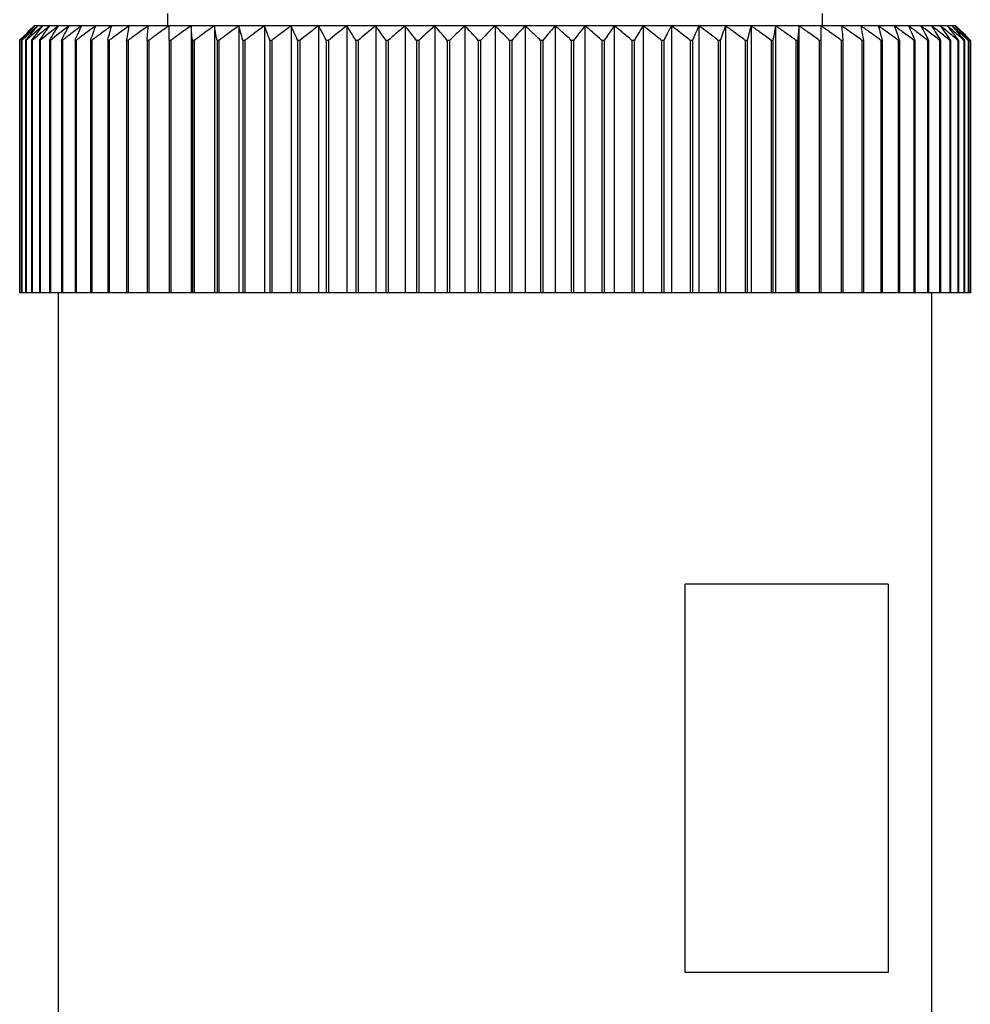
# Model space of a CAD drawing. Units: millimetres. Extents: x 200 to 2457, y 227 to 1663.
# Drawn here: x 842 to 862, y 492 to 512 of the extents above; entities that cross this region are included whole.
import ezdxf

# ---------------------------------------------------------------- set-up
doc = ezdxf.new("R2010")
doc.units = ezdxf.units.MM

msp = doc.modelspace()

# ---------------------------------------------------------------- linework, layer by layer
at = {"color": 7, "linetype": 'Continuous', "lineweight": 25}
for p, q in [((845.05, 512.137), (845.05, 511.887)), ((858.55, 511.887), (858.55, 512.137)), ((842.32, 511.887), (842.3, 511.887)), ((842.381, 511.887), (842.32, 511.887)), ((842.483, 511.887), (842.381, 511.887)), ((842.624, 511.887), (842.483, 511.887)), ((842.804, 511.887), (842.624, 511.887)), ((843.023, 511.887), (842.804, 511.887)), ((843.28, 511.887), (843.023, 511.887)), ((843.573, 511.887), (843.28, 511.887)), ((843.901, 511.887), (843.573, 511.887)), ((844.263, 511.887), (843.901, 511.887)), ((844.658, 511.887), (844.263, 511.887)), ((845.082, 511.887), (844.658, 511.887)), ((845.536, 511.887), (845.082, 511.887)), ((846.017, 511.887), (845.536, 511.887)), ((845.536, 511.887), (845.536, 506.387)), ((846.522, 511.887), (846.017, 511.887)), ((846.017, 511.887), (846.017, 506.387)), ((847.05, 511.887), (846.522, 511.887)), ((846.522, 511.887), (846.522, 506.387)), ((847.598, 511.887), (847.05, 511.887)), ((847.05, 511.887), (847.05, 506.387)), ((848.165, 511.887), (847.598, 511.887)), ((847.598, 511.887), (847.598, 506.387)), ((848.746, 511.887), (848.165, 511.887)), ((848.165, 511.887), (848.165, 506.387)), ((849.341, 511.887), (848.746, 511.887)), ((848.746, 511.887), (848.746, 506.387)), ((849.947, 511.887), (849.341, 511.887)), ((849.341, 511.887), (849.341, 506.387)), ((850.56, 511.887), (849.947, 511.887)), ((849.947, 511.887), (849.947, 506.387)), ((851.179, 511.887), (850.56, 511.887)), ((850.56, 511.887), (850.56, 506.387)), ((851.8, 511.887), (851.179, 511.887)), ((851.179, 511.887), (851.179, 506.387)), ((851.8, 511.887), (851.8, 506.387)), ((852.421, 511.887), (851.8, 511.887)), ((852.421, 511.887), (852.421, 506.387)), ((853.04, 511.887), (852.421, 511.887)), ((853.04, 511.887), (853.04, 506.387)), ((853.653, 511.887), (853.04, 511.887)), ((853.653, 511.887), (853.653, 506.387)), ((854.259, 511.887), (853.653, 511.887)), ((854.259, 511.887), (854.259, 506.387)), ((854.854, 511.887), (854.259, 511.887)), ((854.854, 511.887), (854.854, 506.387)), ((855.435, 511.887), (854.854, 511.887)), ((855.435, 511.887), (855.435, 506.387)), ((856.002, 511.887), (855.435, 511.887)), ((856.002, 511.887), (856.002, 506.387)), ((856.55, 511.887), (856.002, 511.887)), ((856.55, 511.887), (856.55, 506.387)), ((857.078, 511.887), (856.55, 511.887)), ((857.078, 511.887), (857.078, 506.387)), ((857.583, 511.887), (857.078, 511.887)), ((857.583, 511.887), (857.583, 506.387)), ((858.064, 511.887), (857.583, 511.887)), ((858.064, 511.887), (858.064, 506.387)), ((858.518, 511.887), (858.064, 511.887)), ((858.942, 511.887), (858.518, 511.887)), ((859.337, 511.887), (858.942, 511.887)), ((859.699, 511.887), (859.337, 511.887)), ((860.027, 511.887), (859.699, 511.887)), ((860.32, 511.887), (860.027, 511.887)), ((860.577, 511.887), (860.32, 511.887)), ((860.796, 511.887), (860.577, 511.887)), ((860.976, 511.887), (860.796, 511.887)), ((861.117, 511.887), (860.976, 511.887)), ((861.219, 511.887), (861.117, 511.887)), ((861.28, 511.887), (861.219, 511.887)), ((861.3, 511.887), (861.28, 511.887)), ((842.006, 511.587), (842.004, 511.587)), ((842.004, 511.587), (842.004, 506.387)), ((842.006, 511.587), (842.006, 506.387)), ((842.05, 511.587), (842.045, 511.587)), ((842.045, 511.587), (842.045, 506.387)), ((842.05, 511.587), (842.05, 506.387)), ((842.135, 511.587), (842.127, 511.587)), ((842.127, 511.587), (842.127, 506.387)), ((842.135, 511.587), (842.135, 506.387)), ((842.262, 511.587), (842.25, 511.587)), ((842.25, 511.587), (842.25, 506.387)), ((842.262, 511.587), (842.262, 506.387)), ((842.429, 511.587), (842.415, 511.587)), ((842.415, 511.587), (842.415, 506.387)), ((842.429, 511.587), (842.429, 506.387)), ((842.637, 511.587), (842.619, 511.587)), ((842.619, 511.587), (842.619, 506.387)), ((842.637, 511.587), (842.637, 506.387)), ((842.884, 511.587), (842.863, 511.587)), ((842.863, 511.587), (842.863, 506.387)), ((842.884, 511.587), (842.884, 506.387)), ((843.169, 511.587), (843.145, 511.587)), ((843.145, 511.587), (843.145, 506.387)), ((843.169, 511.587), (843.169, 506.387)), ((843.491, 511.587), (843.465, 511.587)), ((843.465, 511.587), (843.465, 506.387)), ((843.491, 511.587), (843.491, 506.387)), ((843.849, 511.587), (843.819, 511.587)), ((843.819, 511.587), (843.819, 506.387)), ((843.849, 511.587), (843.849, 506.387)), ((844.24, 511.587), (844.209, 511.587)), ((844.209, 511.587), (844.209, 506.387)), ((844.24, 511.587), (844.24, 506.387)), ((844.63, 511.587), (844.63, 506.387)), ((844.665, 511.587), (844.63, 511.587)), ((844.665, 511.587), (844.665, 506.387)), ((845.082, 511.587), (845.082, 506.387)), ((845.119, 511.587), (845.082, 511.587)), ((845.119, 511.587), (845.119, 506.387)), ((845.564, 511.587), (845.564, 506.387)), ((845.602, 511.587), (845.564, 511.587)), ((845.602, 511.587), (845.602, 506.387)), ((846.071, 511.587), (846.071, 506.387)), ((846.112, 511.587), (846.071, 511.587)), ((846.112, 511.587), (846.112, 506.387)), ((846.604, 511.587), (846.604, 506.387)), ((846.646, 511.587), (846.604, 511.587)), ((846.646, 511.587), (846.646, 506.387)), ((847.158, 511.587), (847.158, 506.387)), ((847.202, 511.587), (847.158, 511.587)), ((847.202, 511.587), (847.202, 506.387)), ((847.733, 511.587), (847.733, 506.387)), ((847.778, 511.587), (847.733, 511.587)), ((847.778, 511.587), (847.778, 506.387)), ((848.324, 511.587), (848.324, 506.387)), ((848.371, 511.587), (848.324, 511.587)), ((848.371, 511.587), (848.371, 506.387)), ((848.931, 511.587), (848.931, 506.387)), ((848.979, 511.587), (848.931, 511.587)), ((848.979, 511.587), (848.979, 506.387)), ((849.55, 511.587), (849.55, 506.387)), ((849.599, 511.587), (849.55, 511.587)), ((849.599, 511.587), (849.599, 506.387)), ((850.179, 511.587), (850.179, 506.387)), ((850.228, 511.587), (850.179, 511.587)), ((850.228, 511.587), (850.228, 506.387)), ((850.814, 511.587), (850.814, 506.387)), ((850.864, 511.587), (850.814, 511.587)), ((850.864, 511.587), (850.864, 506.387)), ((851.454, 511.587), (851.454, 506.387)), ((851.504, 511.587), (851.454, 511.587)), ((851.504, 511.587), (851.504, 506.387)), ((852.096, 511.587), (852.096, 506.387)), ((852.146, 511.587), (852.096, 511.587)), ((852.146, 511.587), (852.146, 506.387)), ((852.736, 511.587), (852.736, 506.387)), ((852.786, 511.587), (852.736, 511.587)), ((852.786, 511.587), (852.786, 506.387)), ((853.372, 511.587), (853.372, 506.387)), ((853.421, 511.587), (853.372, 511.587)), ((853.421, 511.587), (853.421, 506.387)), ((854.001, 511.587), (854.001, 506.387)), ((854.05, 511.587), (854.001, 511.587)), ((854.05, 511.587), (854.05, 506.387)), ((854.621, 511.587), (854.621, 506.387)), ((854.669, 511.587), (854.621, 511.587)), ((854.669, 511.587), (854.669, 506.387)), ((855.229, 511.587), (855.229, 506.387)), ((855.276, 511.587), (855.229, 511.587)), ((855.276, 511.587), (855.276, 506.387)), ((855.822, 511.587), (855.822, 506.387)), ((855.867, 511.587), (855.822, 511.587)), ((855.867, 511.587), (855.867, 506.387)), ((856.398, 511.587), (856.398, 506.387)), ((856.442, 511.587), (856.398, 511.587)), ((856.442, 511.587), (856.442, 506.387)), ((856.954, 511.587), (856.954, 506.387)), ((856.996, 511.587), (856.954, 511.587)), ((856.996, 511.587), (856.996, 506.387)), ((857.488, 511.587), (857.488, 506.387)), ((857.529, 511.587), (857.488, 511.587)), ((857.529, 511.587), (857.529, 506.387)), ((857.998, 511.587), (857.998, 506.387)), ((858.036, 511.587), (857.998, 511.587)), ((858.036, 511.587), (858.036, 506.387)), ((858.481, 511.587), (858.481, 506.387)), ((858.518, 511.587), (858.481, 511.587)), ((858.518, 511.587), (858.518, 506.387)), ((858.935, 511.587), (858.935, 506.387)), ((858.97, 511.587), (858.935, 511.587)), ((858.97, 511.587), (858.97, 506.387)), ((859.36, 511.587), (859.36, 506.387)), ((859.391, 511.587), (859.36, 511.587)), ((859.391, 511.587), (859.391, 506.387)), ((859.751, 511.587), (859.751, 506.387)), ((859.781, 511.587), (859.751, 511.587)), ((859.781, 511.587), (859.781, 506.387)), ((860.109, 511.587), (860.109, 506.387)), ((860.135, 511.587), (860.109, 511.587)), ((860.135, 511.587), (860.135, 506.387)), ((860.431, 511.587), (860.431, 506.387)), ((860.455, 511.587), (860.431, 511.587)), ((860.455, 511.587), (860.455, 506.387)), ((860.716, 511.587), (860.716, 506.387)), ((860.737, 511.587), (860.716, 511.587)), ((860.737, 511.587), (860.737, 506.387)), ((860.963, 511.587), (860.963, 506.387)), ((860.981, 511.587), (860.963, 511.587)), ((860.981, 511.587), (860.981, 506.387)), ((861.171, 511.587), (861.171, 506.387)), ((861.185, 511.587), (861.171, 511.587)), ((861.185, 511.587), (861.185, 506.387)), ((861.338, 511.587), (861.338, 506.387)), ((861.35, 511.587), (861.338, 511.587)), ((861.35, 511.587), (861.35, 506.387)), ((861.465, 511.587), (861.465, 506.387)), ((861.473, 511.587), (861.465, 511.587)), ((861.473, 511.587), (861.473, 506.387)), ((861.55, 511.587), (861.55, 506.387)), ((861.555, 511.587), (861.55, 511.587)), ((861.555, 511.587), (861.555, 506.387)), ((861.594, 511.587), (861.594, 506.387)), ((861.596, 511.587), (861.594, 511.587)), ((861.596, 511.587), (861.596, 506.387)), ((842.006, 506.387), (842.004, 506.387)), ((842.045, 506.387), (842.006, 506.387)), ((842.05, 506.387), (842.045, 506.387)), ((842.127, 506.387), (842.05, 506.387)), ((842.135, 506.387), (842.127, 506.387)), ((842.25, 506.387), (842.135, 506.387)), ((842.262, 506.387), (842.25, 506.387)), ((842.415, 506.387), (842.262, 506.387)), ((842.429, 506.387), (842.415, 506.387)), ((842.619, 506.387), (842.429, 506.387)), ((842.637, 506.387), (842.619, 506.387)), ((842.863, 506.387), (842.637, 506.387)), ((842.8, 506.387), (842.8, 486.887)), ((842.884, 506.387), (842.863, 506.387)), ((843.145, 506.387), (842.884, 506.387)), ((843.169, 506.387), (843.145, 506.387)), ((843.465, 506.387), (843.169, 506.387)), ((843.491, 506.387), (843.465, 506.387)), ((843.819, 506.387), (843.491, 506.387)), ((843.849, 506.387), (843.819, 506.387)), ((844.209, 506.387), (843.849, 506.387)), ((844.24, 506.387), (844.209, 506.387)), ((844.63, 506.387), (844.24, 506.387)), ((844.665, 506.387), (844.63, 506.387)), ((845.082, 506.387), (844.665, 506.387)), ((845.119, 506.387), (845.082, 506.387)), ((845.536, 506.387), (845.119, 506.387)), ((845.564, 506.387), (845.536, 506.387)), ((845.602, 506.387), (845.564, 506.387)), ((846.017, 506.387), (845.602, 506.387)), ((846.071, 506.387), (846.017, 506.387)), ((846.112, 506.387), (846.071, 506.387)), ((846.522, 506.387), (846.112, 506.387)), ((846.604, 506.387), (846.522, 506.387)), ((846.646, 506.387), (846.604, 506.387)), ((847.05, 506.387), (846.646, 506.387)), ((847.158, 506.387), (847.05, 506.387)), ((847.202, 506.387), (847.158, 506.387)), ((847.598, 506.387), (847.202, 506.387)), ((847.733, 506.387), (847.598, 506.387)), ((847.778, 506.387), (847.733, 506.387)), ((848.165, 506.387), (847.778, 506.387)), ((848.324, 506.387), (848.165, 506.387)), ((848.371, 506.387), (848.324, 506.387)), ((848.746, 506.387), (848.371, 506.387)), ((848.931, 506.387), (848.746, 506.387)), ((848.979, 506.387), (848.931, 506.387)), ((849.341, 506.387), (848.979, 506.387)), ((849.55, 506.387), (849.341, 506.387)), ((849.599, 506.387), (849.55, 506.387)), ((849.947, 506.387), (849.599, 506.387)), ((850.179, 506.387), (849.947, 506.387)), ((850.228, 506.387), (850.179, 506.387)), ((850.56, 506.387), (850.228, 506.387)), ((850.814, 506.387), (850.56, 506.387)), ((850.864, 506.387), (850.814, 506.387)), ((851.179, 506.387), (850.864, 506.387)), ((851.454, 506.387), (851.179, 506.387)), ((851.504, 506.387), (851.454, 506.387)), ((851.8, 506.387), (851.504, 506.387)), ((852.096, 506.387), (851.8, 506.387)), ((852.146, 506.387), (852.096, 506.387)), ((852.421, 506.387), (852.146, 506.387)), ((852.736, 506.387), (852.421, 506.387)), ((852.786, 506.387), (852.736, 506.387)), ((853.04, 506.387), (852.786, 506.387)), ((853.372, 506.387), (853.04, 506.387)), ((853.421, 506.387), (853.372, 506.387)), ((853.653, 506.387), (853.421, 506.387)), ((854.001, 506.387), (853.653, 506.387)), ((854.05, 506.387), (854.001, 506.387)), ((854.259, 506.387), (854.05, 506.387)), ((854.621, 506.387), (854.259, 506.387)), ((854.669, 506.387), (854.621, 506.387)), ((854.854, 506.387), (854.669, 506.387)), ((855.229, 506.387), (854.854, 506.387)), ((855.276, 506.387), (855.229, 506.387)), ((855.435, 506.387), (855.276, 506.387)), ((855.822, 506.387), (855.435, 506.387)), ((855.867, 506.387), (855.822, 506.387)), ((856.002, 506.387), (855.867, 506.387)), ((856.398, 506.387), (856.002, 506.387)), ((856.442, 506.387), (856.398, 506.387)), ((856.55, 506.387), (856.442, 506.387)), ((856.954, 506.387), (856.55, 506.387)), ((856.996, 506.387), (856.954, 506.387)), ((857.078, 506.387), (856.996, 506.387)), ((857.488, 506.387), (857.078, 506.387)), ((857.529, 506.387), (857.488, 506.387)), ((857.583, 506.387), (857.529, 506.387)), ((857.998, 506.387), (857.583, 506.387)), ((858.036, 506.387), (857.998, 506.387)), ((858.064, 506.387), (858.036, 506.387)), ((858.481, 506.387), (858.064, 506.387)), ((858.518, 506.387), (858.481, 506.387)), ((858.935, 506.387), (858.518, 506.387)), ((858.97, 506.387), (858.935, 506.387)), ((859.36, 506.387), (858.97, 506.387)), ((859.391, 506.387), (859.36, 506.387)), ((859.751, 506.387), (859.391, 506.387)), ((859.781, 506.387), (859.751, 506.387)), ((860.109, 506.387), (859.781, 506.387)), ((860.135, 506.387), (860.109, 506.387)), ((860.431, 506.387), (860.135, 506.387)), ((860.455, 506.387), (860.431, 506.387)), ((860.716, 506.387), (860.455, 506.387)), ((860.737, 506.387), (860.716, 506.387)), ((860.963, 506.387), (860.737, 506.387)), ((860.8, 486.887), (860.8, 506.387)), ((860.981, 506.387), (860.963, 506.387)), ((861.171, 506.387), (860.981, 506.387)), ((861.185, 506.387), (861.171, 506.387)), ((861.338, 506.387), (861.185, 506.387)), ((861.35, 506.387), (861.338, 506.387)), ((861.465, 506.387), (861.35, 506.387)), ((861.473, 506.387), (861.465, 506.387)), ((861.55, 506.387), (861.473, 506.387)), ((861.555, 506.387), (861.55, 506.387)), ((861.594, 506.387), (861.555, 506.387)), ((861.596, 506.387), (861.594, 506.387)), ((859.902, 500.387), (855.719, 500.387)), ((855.719, 492.387), (855.719, 500.387)), ((859.902, 500.387), (859.902, 492.387)), ((859.902, 492.387), (855.719, 492.387))]:
    msp.add_line(p, q, dxfattribs=at)
for points, knots in [([(842.004, 511.587), (842.059, 511.644), (842.158, 511.745), (842.256, 511.844), (842.3, 511.887)], [0, 0, 0, 0, 0.56, 1, 1, 1, 1]), ([(842.32, 511.887), (842.261, 511.832), (842.156, 511.733), (842.052, 511.632), (842.006, 511.587)], [0, 0, 0, 0, 0.56, 1, 1, 1, 1]), ([(842.045, 511.587), (842.096, 511.644), (842.188, 511.745), (842.28, 511.844), (842.32, 511.887)], [0, 0, 0, 0, 0.56, 1, 1, 1, 1]), ([(842.381, 511.887), (842.319, 511.832), (842.208, 511.733), (842.098, 511.632), (842.05, 511.587)], [0, 0, 0, 0, 0.56, 1, 1, 1, 1]), ([(842.127, 511.587), (842.174, 511.644), (842.259, 511.745), (842.344, 511.844), (842.381, 511.887)], [0, 0, 0, 0, 0.56, 1, 1, 1, 1]), ([(842.483, 511.887), (842.417, 511.832), (842.301, 511.733), (842.186, 511.632), (842.135, 511.587)], [0, 0, 0, 0, 0.56, 1, 1, 1, 1]), ([(842.25, 511.587), (842.294, 511.644), (842.371, 511.745), (842.448, 511.844), (842.483, 511.887)], [0, 0, 0, 0, 0.56, 1, 1, 1, 1]), ([(842.624, 511.887), (842.556, 511.832), (842.435, 511.733), (842.315, 511.632), (842.262, 511.587)], [0, 0, 0, 0, 0.56, 1, 1, 1, 1]), ([(842.415, 511.587), (842.454, 511.644), (842.523, 511.745), (842.593, 511.844), (842.624, 511.887)], [0, 0, 0, 0, 0.56, 1, 1, 1, 1]), ([(842.804, 511.887), (842.734, 511.832), (842.609, 511.733), (842.484, 511.632), (842.429, 511.587)], [0, 0, 0, 0, 0.56, 1, 1, 1, 1]), ([(842.619, 511.587), (842.654, 511.644), (842.715, 511.745), (842.777, 511.844), (842.804, 511.887)], [0, 0, 0, 0, 0.56, 1, 1, 1, 1]), ([(843.023, 511.887), (842.951, 511.832), (842.822, 511.733), (842.693, 511.632), (842.637, 511.587)], [0, 0, 0, 0, 0.56, 1, 1, 1, 1]), ([(842.863, 511.587), (842.893, 511.644), (842.946, 511.745), (843, 511.844), (843.023, 511.887)], [0, 0, 0, 0, 0.56, 1, 1, 1, 1]), ([(843.28, 511.887), (843.206, 511.832), (843.073, 511.733), (842.942, 511.632), (842.884, 511.587)], [0, 0, 0, 0, 0.56, 1, 1, 1, 1]), ([(843.145, 511.587), (843.17, 511.644), (843.215, 511.745), (843.26, 511.844), (843.28, 511.887)], [0, 0, 0, 0, 0.56, 1, 1, 1, 1]), ([(843.573, 511.887), (843.497, 511.832), (843.362, 511.733), (843.228, 511.632), (843.169, 511.587)], [0, 0, 0, 0, 0.56, 1, 1, 1, 1]), ([(843.465, 511.587), (843.485, 511.644), (843.521, 511.745), (843.557, 511.844), (843.573, 511.887)], [0, 0, 0, 0, 0.56, 1, 1, 1, 1]), ([(843.901, 511.887), (843.824, 511.832), (843.687, 511.733), (843.551, 511.632), (843.491, 511.587)], [0, 0, 0, 0, 0.56, 1, 1, 1, 1]), ([(843.819, 511.587), (843.835, 511.644), (843.862, 511.745), (843.889, 511.844), (843.901, 511.887)], [0, 0, 0, 0, 0.56, 1, 1, 1, 1]), ([(844.263, 511.887), (844.186, 511.832), (844.047, 511.733), (843.909, 511.632), (843.849, 511.587)], [0, 0, 0, 0, 0.56, 1, 1, 1, 1]), ([(844.209, 511.587), (844.219, 511.644), (844.237, 511.745), (844.255, 511.844), (844.263, 511.887)], [0, 0, 0, 0, 0.56, 1, 1, 1, 1]), ([(844.658, 511.887), (844.579, 511.832), (844.44, 511.733), (844.301, 511.632), (844.24, 511.587)], [0, 0, 0, 0, 0.56, 1, 1, 1, 1]), ([(844.63, 511.587), (844.635, 511.644), (844.644, 511.745), (844.653, 511.844), (844.658, 511.887)], [0, 0, 0, 0, 0.56, 1, 1, 1, 1]), ([(845.082, 511.887), (845.004, 511.832), (844.864, 511.733), (844.726, 511.632), (844.665, 511.587)], [0, 0, 0, 0, 0.559979, 1, 1, 1, 1]), ([(845.082, 511.587), (845.082, 511.644), (845.082, 511.745), (845.082, 511.844), (845.082, 511.887)], [0, 0, 0, 0, 0.560028, 1, 1, 1, 1]), ([(845.536, 511.887), (845.458, 511.832), (845.319, 511.733), (845.18, 511.632), (845.119, 511.587)], [0, 0, 0, 0, 0.56, 1, 1, 1, 1]), ([(845.564, 511.587), (845.558, 511.644), (845.549, 511.745), (845.54, 511.844), (845.536, 511.887)], [0, 0, 0, 0, 0.56, 1, 1, 1, 1]), ([(846.017, 511.887), (845.939, 511.832), (845.801, 511.733), (845.663, 511.632), (845.602, 511.587)], [0, 0, 0, 0, 0.56, 1, 1, 1, 1]), ([(846.071, 511.587), (846.061, 511.644), (846.043, 511.745), (846.025, 511.844), (846.017, 511.887)], [0, 0, 0, 0, 0.56, 1, 1, 1, 1]), ([(846.522, 511.887), (846.445, 511.832), (846.308, 511.733), (846.172, 511.632), (846.112, 511.587)], [0, 0, 0, 0, 0.56, 1, 1, 1, 1]), ([(846.604, 511.587), (846.588, 511.644), (846.561, 511.745), (846.534, 511.844), (846.522, 511.887)], [0, 0, 0, 0, 0.56, 1, 1, 1, 1]), ([(847.05, 511.887), (846.974, 511.832), (846.839, 511.733), (846.705, 511.632), (846.646, 511.587)], [0, 0, 0, 0, 0.56, 1, 1, 1, 1]), ([(847.158, 511.587), (847.138, 511.644), (847.102, 511.745), (847.066, 511.844), (847.05, 511.887)], [0, 0, 0, 0, 0.56, 1, 1, 1, 1]), ([(847.598, 511.887), (847.524, 511.832), (847.392, 511.733), (847.26, 511.632), (847.202, 511.587)], [0, 0, 0, 0, 0.56, 1, 1, 1, 1]), ([(847.733, 511.587), (847.708, 511.644), (847.663, 511.745), (847.618, 511.844), (847.598, 511.887)], [0, 0, 0, 0, 0.56, 1, 1, 1, 1]), ([(848.165, 511.887), (848.092, 511.832), (847.963, 511.733), (847.835, 511.632), (847.778, 511.587)], [0, 0, 0, 0, 0.56, 1, 1, 1, 1]), ([(848.324, 511.587), (848.295, 511.644), (848.242, 511.745), (848.188, 511.844), (848.165, 511.887)], [0, 0, 0, 0, 0.56, 1, 1, 1, 1]), ([(848.746, 511.887), (848.676, 511.832), (848.551, 511.733), (848.426, 511.632), (848.371, 511.587)], [0, 0, 0, 0, 0.56, 1, 1, 1, 1]), ([(848.931, 511.587), (848.897, 511.644), (848.835, 511.745), (848.774, 511.844), (848.746, 511.887)], [0, 0, 0, 0, 0.56, 1, 1, 1, 1]), ([(849.341, 511.887), (849.273, 511.832), (849.152, 511.733), (849.032, 511.632), (848.979, 511.587)], [0, 0, 0, 0, 0.56, 1, 1, 1, 1]), ([(849.55, 511.587), (849.511, 511.644), (849.442, 511.745), (849.372, 511.844), (849.341, 511.887)], [0, 0, 0, 0, 0.56, 1, 1, 1, 1]), ([(849.947, 511.887), (849.882, 511.832), (849.765, 511.733), (849.65, 511.632), (849.599, 511.587)], [0, 0, 0, 0, 0.56, 1, 1, 1, 1]), ([(850.179, 511.587), (850.136, 511.644), (850.059, 511.745), (849.981, 511.844), (849.947, 511.887)], [0, 0, 0, 0, 0.56, 1, 1, 1, 1]), ([(850.56, 511.887), (850.498, 511.832), (850.387, 511.733), (850.277, 511.632), (850.228, 511.587)], [0, 0, 0, 0, 0.56, 1, 1, 1, 1]), ([(850.814, 511.587), (850.767, 511.644), (850.683, 511.745), (850.597, 511.844), (850.56, 511.887)], [0, 0, 0, 0, 0.56, 1, 1, 1, 1]), ([(851.179, 511.887), (851.12, 511.832), (851.015, 511.733), (850.91, 511.632), (850.864, 511.587)], [0, 0, 0, 0, 0.56, 1, 1, 1, 1]), ([(851.454, 511.587), (851.403, 511.644), (851.311, 511.745), (851.219, 511.844), (851.179, 511.887)], [0, 0, 0, 0, 0.56, 1, 1, 1, 1]), ([(851.8, 511.887), (851.745, 511.832), (851.646, 511.733), (851.548, 511.632), (851.504, 511.587)], [0, 0, 0, 0, 0.56, 1, 1, 1, 1]), ([(852.096, 511.587), (852.041, 511.644), (851.942, 511.745), (851.844, 511.844), (851.8, 511.887)], [0, 0, 0, 0, 0.56, 1, 1, 1, 1]), ([(852.421, 511.887), (852.37, 511.832), (852.278, 511.733), (852.186, 511.632), (852.146, 511.587)], [0, 0, 0, 0, 0.56, 1, 1, 1, 1]), ([(852.736, 511.587), (852.677, 511.644), (852.573, 511.745), (852.468, 511.844), (852.421, 511.887)], [0, 0, 0, 0, 0.56, 1, 1, 1, 1]), ([(853.04, 511.887), (852.992, 511.832), (852.907, 511.733), (852.823, 511.632), (852.786, 511.587)], [0, 0, 0, 0, 0.56, 1, 1, 1, 1]), ([(853.372, 511.587), (853.31, 511.644), (853.2, 511.745), (853.089, 511.844), (853.04, 511.887)], [0, 0, 0, 0, 0.56, 1, 1, 1, 1]), ([(853.653, 511.887), (853.61, 511.832), (853.532, 511.733), (853.455, 511.632), (853.421, 511.587)], [0, 0, 0, 0, 0.56, 1, 1, 1, 1]), ([(854.001, 511.587), (853.936, 511.644), (853.821, 511.745), (853.705, 511.844), (853.653, 511.887)], [0, 0, 0, 0, 0.56, 1, 1, 1, 1]), ([(854.259, 511.887), (854.22, 511.832), (854.15, 511.733), (854.08, 511.632), (854.05, 511.587)], [0, 0, 0, 0, 0.56, 1, 1, 1, 1]), ([(854.621, 511.587), (854.553, 511.644), (854.433, 511.745), (854.312, 511.844), (854.259, 511.887)], [0, 0, 0, 0, 0.56, 1, 1, 1, 1]), ([(854.854, 511.887), (854.819, 511.832), (854.757, 511.733), (854.696, 511.632), (854.669, 511.587)], [0, 0, 0, 0, 0.56, 1, 1, 1, 1]), ([(855.229, 511.587), (855.159, 511.644), (855.034, 511.745), (854.909, 511.844), (854.854, 511.887)], [0, 0, 0, 0, 0.56, 1, 1, 1, 1]), ([(855.435, 511.887), (855.406, 511.832), (855.352, 511.733), (855.299, 511.632), (855.276, 511.587)], [0, 0, 0, 0, 0.56, 1, 1, 1, 1]), ([(855.822, 511.587), (855.75, 511.644), (855.622, 511.745), (855.492, 511.844), (855.435, 511.887)], [0, 0, 0, 0, 0.56, 1, 1, 1, 1]), ([(856.002, 511.887), (855.977, 511.832), (855.932, 511.733), (855.887, 511.632), (855.867, 511.587)], [0, 0, 0, 0, 0.56, 1, 1, 1, 1]), ([(856.398, 511.587), (856.324, 511.644), (856.192, 511.745), (856.06, 511.844), (856.002, 511.887)], [0, 0, 0, 0, 0.56, 1, 1, 1, 1]), ([(856.55, 511.887), (856.53, 511.832), (856.494, 511.733), (856.458, 511.632), (856.442, 511.587)], [0, 0, 0, 0, 0.56, 1, 1, 1, 1]), ([(856.954, 511.587), (856.879, 511.644), (856.745, 511.745), (856.609, 511.844), (856.55, 511.887)], [0, 0, 0, 0, 0.56, 1, 1, 1, 1]), ([(857.078, 511.887), (857.063, 511.832), (857.035, 511.733), (857.008, 511.632), (856.996, 511.587)], [0, 0, 0, 0, 0.56, 1, 1, 1, 1]), ([(857.488, 511.587), (857.412, 511.644), (857.275, 511.745), (857.138, 511.844), (857.078, 511.887)], [0, 0, 0, 0, 0.56, 1, 1, 1, 1]), ([(857.583, 511.887), (857.573, 511.832), (857.555, 511.733), (857.537, 511.632), (857.529, 511.587)], [0, 0, 0, 0, 0.56, 1, 1, 1, 1]), ([(857.998, 511.587), (857.921, 511.644), (857.783, 511.745), (857.644, 511.844), (857.583, 511.887)], [0, 0, 0, 0, 0.56, 1, 1, 1, 1]), ([(858.064, 511.887), (858.059, 511.832), (858.05, 511.733), (858.04, 511.632), (858.036, 511.587)], [0, 0, 0, 0, 0.56, 1, 1, 1, 1]), ([(858.481, 511.587), (858.403, 511.644), (858.265, 511.745), (858.125, 511.844), (858.064, 511.887)], [0, 0, 0, 0, 0.56, 1, 1, 1, 1]), ([(858.518, 511.887), (858.518, 511.832), (858.518, 511.733), (858.518, 511.632), (858.518, 511.587)], [0, 0, 0, 0, 0.559979, 1, 1, 1, 1]), ([(858.935, 511.587), (858.858, 511.644), (858.719, 511.745), (858.579, 511.844), (858.518, 511.887)], [0, 0, 0, 0, 0.560028, 1, 1, 1, 1]), ([(858.942, 511.887), (858.948, 511.832), (858.957, 511.733), (858.966, 511.632), (858.97, 511.587)], [0, 0, 0, 0, 0.56, 1, 1, 1, 1]), ([(859.36, 511.587), (859.282, 511.644), (859.143, 511.745), (859.004, 511.844), (858.942, 511.887)], [0, 0, 0, 0, 0.56, 1, 1, 1, 1]), ([(859.337, 511.887), (859.347, 511.832), (859.365, 511.733), (859.383, 511.632), (859.391, 511.587)], [0, 0, 0, 0, 0.56, 1, 1, 1, 1]), ([(859.751, 511.587), (859.674, 511.644), (859.537, 511.745), (859.398, 511.844), (859.337, 511.887)], [0, 0, 0, 0, 0.56, 1, 1, 1, 1]), ([(859.699, 511.887), (859.714, 511.832), (859.742, 511.733), (859.769, 511.632), (859.781, 511.587)], [0, 0, 0, 0, 0.56, 1, 1, 1, 1]), ([(860.109, 511.587), (860.033, 511.644), (859.896, 511.745), (859.759, 511.844), (859.699, 511.887)], [0, 0, 0, 0, 0.56, 1, 1, 1, 1]), ([(860.027, 511.887), (860.048, 511.832), (860.084, 511.733), (860.12, 511.632), (860.135, 511.587)], [0, 0, 0, 0, 0.56, 1, 1, 1, 1]), ([(860.431, 511.587), (860.356, 511.644), (860.222, 511.745), (860.087, 511.844), (860.027, 511.887)], [0, 0, 0, 0, 0.56, 1, 1, 1, 1]), ([(860.32, 511.887), (860.345, 511.832), (860.39, 511.733), (860.435, 511.632), (860.455, 511.587)], [0, 0, 0, 0, 0.56, 1, 1, 1, 1]), ([(860.716, 511.587), (860.642, 511.644), (860.511, 511.745), (860.379, 511.844), (860.32, 511.887)], [0, 0, 0, 0, 0.56, 1, 1, 1, 1]), ([(860.577, 511.887), (860.607, 511.832), (860.66, 511.733), (860.713, 511.632), (860.737, 511.587)], [0, 0, 0, 0, 0.56, 1, 1, 1, 1]), ([(860.963, 511.587), (860.891, 511.644), (860.763, 511.745), (860.634, 511.844), (860.577, 511.887)], [0, 0, 0, 0, 0.56, 1, 1, 1, 1]), ([(860.796, 511.887), (860.83, 511.832), (860.892, 511.733), (860.954, 511.632), (860.981, 511.587)], [0, 0, 0, 0, 0.56, 1, 1, 1, 1]), ([(861.171, 511.587), (861.101, 511.644), (860.976, 511.745), (860.851, 511.844), (860.796, 511.887)], [0, 0, 0, 0, 0.56, 1, 1, 1, 1]), ([(860.976, 511.887), (861.015, 511.832), (861.085, 511.733), (861.155, 511.632), (861.185, 511.587)], [0, 0, 0, 0, 0.56, 1, 1, 1, 1]), ([(861.338, 511.587), (861.271, 511.644), (861.151, 511.745), (861.03, 511.844), (860.976, 511.887)], [0, 0, 0, 0, 0.56, 1, 1, 1, 1]), ([(861.117, 511.887), (861.161, 511.832), (861.239, 511.733), (861.316, 511.632), (861.35, 511.587)], [0, 0, 0, 0, 0.56, 1, 1, 1, 1]), ([(861.465, 511.587), (861.4, 511.644), (861.285, 511.745), (861.169, 511.844), (861.117, 511.887)], [0, 0, 0, 0, 0.56, 1, 1, 1, 1]), ([(861.219, 511.887), (861.266, 511.832), (861.352, 511.733), (861.436, 511.632), (861.473, 511.587)], [0, 0, 0, 0, 0.56, 1, 1, 1, 1]), ([(861.55, 511.587), (861.489, 511.644), (861.379, 511.745), (861.268, 511.844), (861.219, 511.887)], [0, 0, 0, 0, 0.56, 1, 1, 1, 1]), ([(861.28, 511.887), (861.331, 511.832), (861.423, 511.733), (861.515, 511.632), (861.555, 511.587)], [0, 0, 0, 0, 0.56, 1, 1, 1, 1]), ([(861.594, 511.587), (861.535, 511.644), (861.431, 511.745), (861.326, 511.844), (861.28, 511.887)], [0, 0, 0, 0, 0.56, 1, 1, 1, 1]), ([(861.3, 511.887), (861.355, 511.832), (861.454, 511.733), (861.552, 511.632), (861.596, 511.587)], [0, 0, 0, 0, 0.56, 1, 1, 1, 1])]:
    msp.add_open_spline(points, degree=3, knots=knots, dxfattribs=at)

doc.saveas('drawing.dxf')
